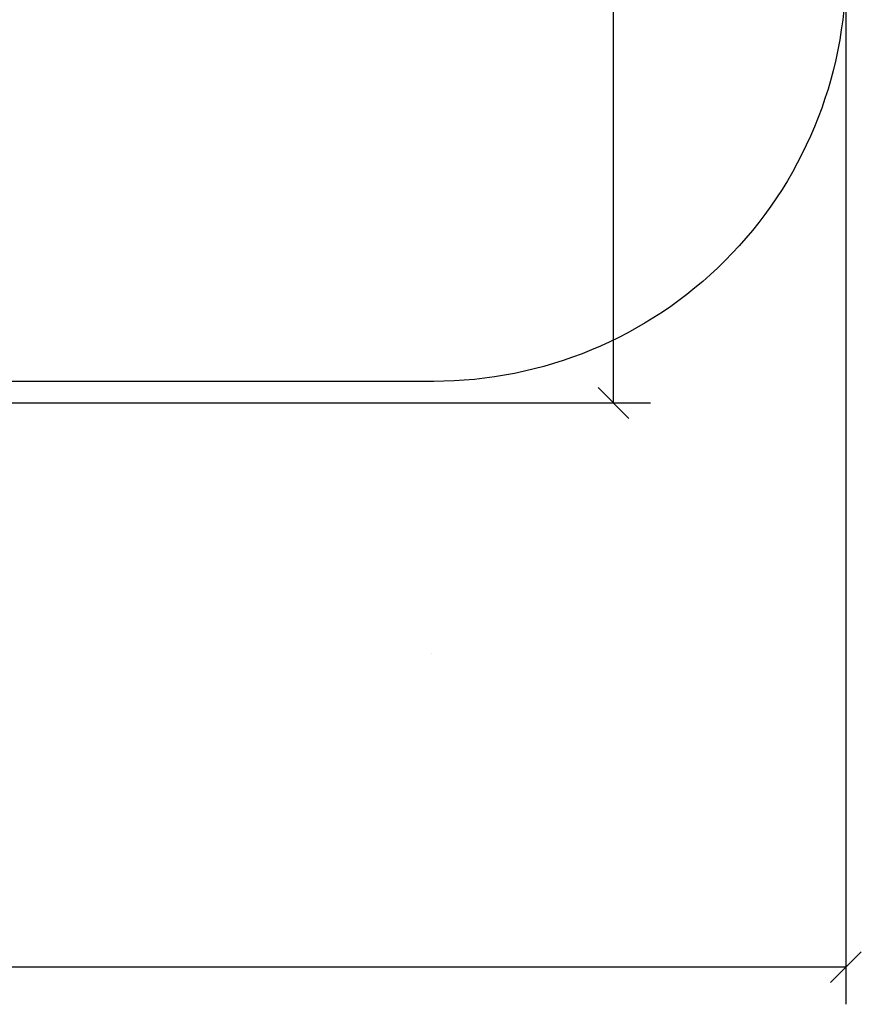
# Model space of a CAD drawing. Units: millimetres. Extents: x -0.1 to 18.7, y 0 to 16.6.
# Drawn here: x 8.1 to 12.2, y 0 to 4.8 of the extents above; entities that cross this region are included whole.
import ezdxf

# ---------------------------------------------------------------- set-up
doc = ezdxf.new("R2010")
doc.units = ezdxf.units.MM
doc.layers.add('DIASTASEIS', color=253, linetype='Continuous', lineweight=5)
doc.layers.add('ΟΡΙΑ ΑΣΦΑΛΕΙΑΣ', color=157, linetype='Continuous')
doc.styles.get("Standard").update_dxf_attribs({"font": 'ARIALN.TTF'})
doc.dimstyles.get("Standard").update_dxf_attribs({"dimtxt": 0.18, "dimasz": 0.15, "dimexe": 0.18, "dimexo": 0.0625, "dimgap": 0.09, "dimtad": 0, "dimtih": 1, "dimtoh": 1, "dimzin": 0, "dimdsep": 46, "dimtxsty": 'Standard', "dimblk": 'OBLIQUE', "dimcen": 0.09, "dimadec": 0, "dimazin": 0, "dimtfac": 1, "dimtofl": 0, "dimtmove": 0, "dimatfit": 3, "dimfxl": 1, "dimtolj": 1, "dimtzin": 0, "dimarcsym": 0})

# ---------------------------------------------------------------- blocks, each defined once
blk = doc.blocks.new('_Oblique')
at = {"color": 0, "linetype": 'ByBlock', "lineweight": -2, "transparency": 16777216}
blk.add_line((-0.5, -0.5), (0.5, 0.5), dxfattribs=at)
blk = doc.blocks.new('*D41')
at = {"layer": 'Defpoints', "color": 0}
for p in [(1.1426, 6.4123), (12.1183, 5.5173), (12.1183, 0.18)]:
    blk.add_point(p, dxfattribs=at)
at = {"layer": 'DIASTASEIS', "color": 0, "lineweight": -2}
for p, q in [((1.1426, 6.3498), (1.1426, 0)), ((12.1183, 5.4548), (12.1183, 0)), ((1.1426, 0.18), (6.2986, 0.18)), ((12.1183, 0.18), (6.9623, 0.18))]:
    blk.add_line(p, q, dxfattribs=at)
at = {"layer": 'DIASTASEIS', "color": 0, "linetype": 'ByBlock', "lineweight": -2, "xscale": 0.15, "yscale": 0.15, "zscale": 0.15, "rotation": 180}
blk.add_blockref('_Oblique', (1.1426, 0.18), dxfattribs=at)
at = {"layer": 'DIASTASEIS', "color": 0, "linetype": 'ByBlock', "lineweight": -2, "xscale": 0.15, "yscale": 0.15, "zscale": 0.15}
blk.add_blockref('_Oblique', (12.1183, 0.18), dxfattribs=at)
at = {"layer": 'DIASTASEIS', "color": 0, "insert": (6.6305, 0.18), "char_height": 0.18, "attachment_point": 5}
blk.add_mtext('\\A1;\\A1;11.00', dxfattribs=at)
blk = doc.blocks.new('*D43')
at = {"layer": 'Defpoints', "color": 0}
for p in [(6.8197, 8.0539), (6.2203, 2.9178), (10.9909, 2.9178)]:
    blk.add_point(p, dxfattribs=at)
at = {"layer": 'DIASTASEIS', "color": 0, "lineweight": -2}
for p, q in [((6.8822, 8.0539), (11.1709, 8.0539)), ((10.9909, 8.0539), (10.9909, 5.6678)), ((10.9909, 2.9178), (10.9909, 5.3039)), ((6.2828, 2.9178), (11.1709, 2.9178))]:
    blk.add_line(p, q, dxfattribs=at)
at = {"layer": 'DIASTASEIS', "color": 0, "linetype": 'ByBlock', "lineweight": -2, "xscale": 0.15, "yscale": 0.15, "zscale": 0.15}
for p, rotation in [((10.9909, 8.0539), 90), ((10.9909, 2.9178), 270)]:
    blk.add_blockref('_Oblique', p, dxfattribs=dict(at, rotation=rotation))
at = {"layer": 'DIASTASEIS', "color": 0, "insert": (10.9909, 5.4858), "char_height": 0.18, "attachment_point": 5}
blk.add_mtext('\\A1;\\A1;5.10', dxfattribs=at)
blk = doc.blocks.new('S036')
at = {"layer": 'ΟΡΙΑ ΑΣΦΑΛΕΙΑΣ'}
blk.add_lwpolyline([(2084.114, 9976.1205, -0.414214), (2083.114, 9977.1205), (2083.114, 9978.2024, -0.127531), (2082.6967, 9978.8292, 0.039667), (2082.6014, 9979.0468, -0.123692), (2082.4233, 9979.7558), (2082.4233, 9980.7432, -0.414224), (2083.9233, 9982.2432), (2086.247, 9982.2434, -0.34636), (2087.705, 9983.3911), (2088.499, 9983.3911, -0.422351), (2089.9984, 9981.8495), (2091.399, 9981.8495, -0.414214), (2093.399, 9979.8495), (2093.399, 9978.8595, -0.414214), (2091.399, 9976.8595), (2088.51, 9976.8595), (2088.51, 9975.755, -0.414214), (2087.51, 9974.755), (2086.904, 9974.755, -0.414214), (2085.904, 9975.755), (2085.904, 9976.1205), (2084.114, 9976.1205), (2084.72, 9976.1205)], format="xyb", dxfattribs=at)

msp = doc.modelspace()

# ---------------------------------------------------------------- linework, layer by layer
at = {"layer": 'ΟΡΙΑ ΑΣΦΑΛΕΙΑΣ', "color": 159, "linetype": 'Continuous', "lineweight": 15, "true_color": 0x22346e}
msp.add_line((10.1063, 1.7002), (10.1063, 1.7001), dxfattribs=at)

# ---------------------------------------------------------------- block references
msp.add_blockref('S036', (-2081.2807, -9973.8372))

# ---------------------------------------------------------------- dimensions: what is measured, and where the dimension line sits
at = {"layer": 'DIASTASEIS'}
dim = msp.add_linear_dim(base=(10.9909, 2.9178), p1=(6.8197, 8.0539), p2=(6.2203, 2.9178), angle=90, text='\\A1;<>0', dimstyle='Standard', override={"dimdec": 1, "dimtxsty": 'Standard'}, dxfattribs=at)
dim.commit()
dim.dimension.update_dxf_attribs({"geometry": '*D43', "text_midpoint": (10.9909, 5.4858)})
dim = msp.add_linear_dim(base=(12.1183, 0.18), p1=(1.1426, 6.4123), p2=(12.1183, 5.5173), text='\\A1;<>0', dimstyle='Standard', override={"dimdec": 1, "dimtxsty": 'Standard'}, dxfattribs=at)
dim.commit()
dim.dimension.update_dxf_attribs({"geometry": '*D41', "text_midpoint": (6.6305, 0.18)})

doc.saveas('drawing.dxf')
